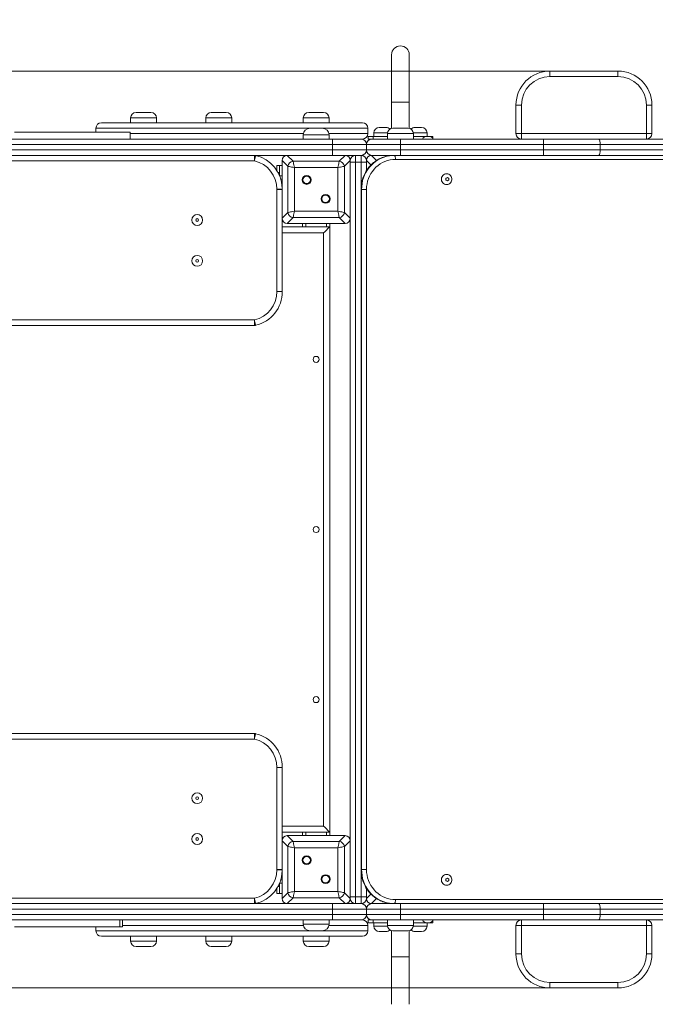
# Model space of a CAD drawing. Units: millimetres. Extents: x 267 to 365, y 97 to 314.
# Drawn here: x 317 to 326, y 135 to 149 of the extents above; entities that cross this region are included whole.
import ezdxf

# ---------------------------------------------------------------- set-up
doc = ezdxf.new("R2010")
doc.units = ezdxf.units.MM
doc.styles.add('SLDTEXTSTYLE0', font='TXT', dxfattribs={"width": 0.663})
doc.dimstyles.new('SLDDIMSTYLE0', dxfattribs={"dimtxt": 8.601025, "dimasz": 8, "dimexe": 0, "dimexo": 0.0625, "dimgap": 2.150256, "dimtad": 0, "dimlfac": 100, "dimrnd": 1e-09, "dimzin": 12, "dimdsep": 46, "dimtxsty": 'SLDTEXTSTYLE0', "dimsah": 1, "dimcen": 0.09, "dimadec": 0, "dimazin": 0, "dimtfac": 1, "dimtofl": 0, "dimtmove": 0, "dimatfit": 3, "dimfxl": 0, "dimfrac": 2, "dimtolj": 1, "dimtzin": 12, "dimarcsym": 0})

# ---------------------------------------------------------------- blocks, each defined once
blk = doc.blocks.new('*D5')
at = {"color": 7, "linetype": 'Continuous', "lineweight": 0}
for p, q in [((333.842, 147.41), (333.842, 110.195)), ((309.122, 145.256), (309.122, 110.195)), ((309.122, 111.195), (302.772, 111.195)), ((333.842, 111.195), (340.192, 111.195))]:
    blk.add_line(p, q, dxfattribs=at)
for points in [[(309.122, 111.195), (301.122, 112.695), (301.122, 109.695)], [(333.842, 111.195), (341.842, 109.695), (341.842, 112.695)]]:
    blk.add_solid(points, dxfattribs=at)
at = {"color": 7, "linetype": 'Continuous', "lineweight": 0, "insert": (308.783, 116.436), "char_height": 9.525, "attachment_point": 1, "style": 'SLDTEXTSTYLE0'}
blk.add_mtext('2450', dxfattribs=at)
blk = doc.blocks.new('*D6')
at = {"color": 7, "linetype": 'Continuous', "lineweight": 0}
for p, q in [((285.144, 148.33), (285.144, 154.68)), ((324.542, 148.33), (284.144, 148.33)), ((324.542, 134.85), (284.144, 134.85)), ((285.144, 134.85), (285.144, 128.5))]:
    blk.add_line(p, q, dxfattribs=at)
for points in [[(285.144, 148.33), (286.644, 156.33), (283.644, 156.33)], [(285.144, 134.85), (283.644, 126.85), (286.644, 126.85)]]:
    blk.add_solid(points, dxfattribs=at)
at = {"color": 7, "linetype": 'Continuous', "lineweight": 0, "insert": (279.903, 128.891), "char_height": 9.525, "attachment_point": 1, "rotation": 90, "style": 'SLDTEXTSTYLE0'}
blk.add_mtext('1300', dxfattribs=at)

msp = doc.modelspace()

# ---------------------------------------------------------------- linework, layer by layer
at = {"color": 7, "linetype": 'Continuous', "lineweight": 15}
for p, q in [((322.21189, 148.57), (322.21189, 147.87)), ((322.47189, 147.87), (322.47189, 148.57)), ((324.54189, 148.33), (325.54189, 148.33)), ((324.54189, 148.33), (324.54189, 148.25)), ((325.54189, 148.25), (324.54189, 148.25)), ((325.54189, 148.33), (325.54189, 148.25)), ((322.21189, 147.87), (322.21189, 147.48746)), ((322.47189, 147.87), (322.21189, 147.87)), ((322.21189, 147.87), (322.34189, 147.87)), ((322.34189, 147.87), (322.47189, 147.87)), ((322.47189, 147.48746), (322.47189, 147.87)), ((324.04189, 147.83), (324.12189, 147.83)), ((324.04189, 147.41), (324.04189, 147.83)), ((324.12189, 147.83), (324.12189, 147.41)), ((326.04189, 147.83), (325.96189, 147.83)), ((325.96189, 147.41), (325.96189, 147.83)), ((326.04189, 147.83), (326.04189, 147.41)), ((318.45189, 147.72), (318.67189, 147.72)), ((319.55944, 147.72), (319.77944, 147.72)), ((320.99189, 147.72), (321.21189, 147.72)), ((317.94189, 147.57), (321.78189, 147.57)), ((318.37189, 147.64), (318.37189, 147.57)), ((318.75189, 147.57), (318.75189, 147.64)), ((319.47944, 147.64), (319.47944, 147.57)), ((319.85944, 147.57), (319.85944, 147.64)), ((320.91189, 147.64), (320.91189, 147.57)), ((321.29189, 147.57), (321.29189, 147.64)), ((322.03026, 147.5), (322.08026, 147.5)), ((322.08026, 147.5), (322.13026, 147.5)), ((322.55352, 147.5), (322.60352, 147.5)), ((322.60352, 147.5), (322.65352, 147.5)), ((317.86189, 147.49), (317.86189, 147.43)), ((318.36734, 147.33), (318.36734, 147.43)), ((320.91189, 147.39), (320.91189, 147.33)), ((321.01189, 147.49), (321.19189, 147.49)), ((321.29189, 147.33), (321.29189, 147.39)), ((321.86189, 147.41), (321.86189, 147.49)), ((321.86561, 147.37), (321.86561, 147.33)), ((321.86561, 147.37), (321.93884, 147.37)), ((321.93884, 147.37), (322.15189, 147.37)), ((321.93884, 147.33), (321.93884, 147.37)), ((321.95026, 147.42), (321.95026, 147.37)), ((322.15189, 147.41), (322.15189, 147.33)), ((322.23189, 147.49), (322.45189, 147.49)), ((322.53189, 147.33), (322.53189, 147.41)), ((322.72466, 147.37), (322.53189, 147.37)), ((322.72466, 147.37), (322.76466, 147.37)), ((322.73352, 147.37), (322.73352, 147.42)), ((322.76466, 147.37), (322.81816, 147.37)), ((322.81816, 147.33716), (322.81816, 147.37)), ((324.12189, 147.41), (324.04189, 147.41)), ((324.12189, 147.41), (325.96189, 147.41)), ((324.12189, 147.41), (324.12189, 147.33)), ((325.96189, 147.41), (326.04189, 147.41)), ((325.96189, 147.41), (325.96189, 147.33)), ((311.10189, 147.33), (321.34189, 147.33)), ((321.34189, 147.25), (311.10189, 147.25)), ((321.34189, 147.33), (321.76189, 147.33)), ((321.34189, 147.33), (321.34189, 147.25)), ((321.34189, 147.17), (321.34189, 147.25)), ((321.84189, 147.25), (321.34189, 147.25)), ((321.78189, 147.33), (321.76189, 147.33)), ((322.34189, 147.25), (321.84189, 147.25)), ((321.84189, 147.17), (321.84189, 147.25)), ((321.92189, 147.33), (321.86561, 147.33)), ((321.92189, 147.33), (322.34189, 147.33)), ((322.34189, 147.25), (322.34189, 147.33)), ((322.34189, 147.33), (324.44892, 147.33)), ((324.44892, 147.25), (322.34189, 147.25)), ((322.34189, 147.17), (322.34189, 147.25)), ((324.44892, 147.25), (324.44892, 147.33)), ((324.44892, 147.33), (325.25893, 147.33)), ((325.28113, 147.25), (324.44892, 147.25)), ((324.44892, 147.17), (324.44892, 147.25)), ((325.25893, 147.33), (333.76189, 147.33)), ((325.28113, 147.17), (325.28113, 147.25)), ((333.84189, 147.25), (325.28113, 147.25)), ((311.10189, 147.17), (321.34189, 147.17)), ((320.67706, 147.09), (311.52671, 147.09)), ((320.19346, 147.09), (320.19346, 147.01)), ((320.67706, 147.09), (320.76231, 147.00476)), ((321.52671, 147.09), (320.67706, 147.09)), ((321.02189, 147.09), (320.68189, 147.09)), ((321.52189, 147.09), (321.18189, 147.09)), ((321.34189, 147.17), (321.84189, 147.17)), ((321.34189, 147.17), (321.34189, 147.09)), ((321.44147, 147.00476), (321.52671, 147.09)), ((321.68189, 147.09), (321.52671, 147.09)), ((321.68189, 147.09), (321.68189, 146.99)), ((321.68189, 147.09), (321.76189, 147.09)), ((321.76189, 146.99), (321.76189, 147.09)), ((321.84189, 147.17), (322.34189, 147.17)), ((321.92189, 147.09), (321.91706, 147.09)), ((322.34189, 147.09), (321.92189, 147.09)), ((322.34189, 147.09), (322.34189, 147.17)), ((322.34189, 147.17), (324.44892, 147.17)), ((324.44892, 147.09), (322.34189, 147.09)), ((324.44892, 147.09), (324.44892, 147.17)), ((324.44892, 147.17), (325.28113, 147.17)), ((325.25893, 147.09), (324.44892, 147.09)), ((333.76189, 147.09), (325.25893, 147.09)), ((325.28113, 147.17), (333.84189, 147.17)), ((320.19346, 147.01), (312.10189, 147.01)), ((320.52189, 146.94), (320.56189, 146.94)), ((320.52189, 146.87153), (320.52189, 146.94)), ((320.56189, 146.94), (320.56189, 146.84)), ((320.60189, 146.94), (320.56189, 146.94)), ((320.68713, 146.92958), (320.60189, 147.01482)), ((320.60189, 147.01482), (320.60189, 146.16518)), ((320.60189, 147.01), (320.60189, 146.67)), ((320.68713, 146.25042), (320.68713, 146.92958)), ((320.76231, 147.00476), (321.44147, 147.00476)), ((321.60189, 147.01482), (321.51665, 146.92958)), ((321.51665, 146.92958), (321.51665, 146.25042)), ((321.60189, 147.01), (321.60189, 147.01482)), ((321.60189, 146.99), (321.60189, 147.01)), ((321.60189, 136.19), (321.60189, 146.99)), ((321.68189, 146.99), (321.60189, 146.99)), ((321.68189, 146.99), (321.68189, 136.19)), ((321.68189, 146.99), (321.76189, 146.99)), ((321.76189, 136.19), (321.76189, 146.99)), ((321.84189, 146.99), (321.76189, 146.99)), ((321.84189, 147.01482), (321.84189, 147.01)), ((321.84189, 147.01), (321.84189, 146.99)), ((321.84189, 146.99), (321.84189, 146.86784)), ((328.75917, 147.03), (322.26815, 147.03)), ((320.56189, 146.79628), (320.56189, 146.84)), ((320.60189, 146.79), (320.56452, 146.79)), ((321.42268, 146.91079), (320.7811, 146.91079)), ((320.7811, 146.91079), (320.7811, 146.26921)), ((321.42268, 146.26921), (321.42268, 146.91079)), ((320.52189, 145.09078), (320.52189, 146.58922)), ((320.60189, 146.58922), (320.52189, 146.58922)), ((320.60189, 146.51), (320.60189, 146.17)), ((321.76965, 146.59), (321.76189, 146.59)), ((321.76189, 146.59), (321.76189, 136.59)), ((321.76965, 146.59), (321.84314, 146.59)), ((321.76965, 136.59), (321.76965, 146.59)), ((321.84314, 146.59), (321.84314, 136.59)), ((320.60189, 146.16518), (320.68713, 146.25042)), ((320.7811, 146.26921), (321.42268, 146.26921)), ((321.51665, 146.25042), (321.60189, 146.16518)), ((320.60189, 146.16518), (320.60189, 145.09078)), ((320.76231, 146.17524), (320.67706, 146.09)), ((320.67706, 146.09), (321.52671, 146.09)), ((320.68189, 146.09), (321.02189, 146.09)), ((321.44147, 146.17524), (320.76231, 146.17524)), ((320.90189, 146.04), (320.90189, 146.09)), ((321.18189, 146.09), (321.52189, 146.09)), ((321.30189, 146.04), (321.30189, 146.09)), ((321.52671, 146.09), (321.44147, 146.17524)), ((321.30189, 146.04), (320.60189, 146.04)), ((321.21189, 137.23), (321.21189, 145.95)), ((321.30189, 137.14), (321.30189, 146.04)), ((320.52189, 145.09078), (320.60189, 145.09078)), ((312.10189, 144.67), (320.19346, 144.67)), ((320.19346, 144.67), (320.19346, 144.59)), ((320.19346, 144.59), (312.10189, 144.59)), ((312.10189, 138.59), (320.19346, 138.59)), ((320.19346, 138.59), (320.19346, 138.51)), ((320.19346, 138.51), (312.10189, 138.51)), ((320.52189, 136.59078), (320.52189, 138.08922)), ((320.60189, 138.08922), (320.52189, 138.08922)), ((320.60189, 138.08922), (320.60189, 137.01482)), ((320.60189, 137.14), (321.30189, 137.14)), ((320.67706, 137.09), (320.76231, 137.00476)), ((321.52671, 137.09), (320.67706, 137.09)), ((321.02189, 137.09), (320.68189, 137.09)), ((320.90189, 137.09), (320.90189, 137.14)), ((321.52189, 137.09), (321.18189, 137.09)), ((321.30189, 137.09), (321.30189, 137.14)), ((321.44147, 137.00476), (321.52671, 137.09)), ((320.68713, 136.92958), (320.60189, 137.01482)), ((320.60189, 137.01482), (320.60189, 136.16518)), ((320.60189, 137.01), (320.60189, 136.67)), ((320.76231, 137.00476), (321.44147, 137.00476)), ((321.60189, 137.01482), (321.51665, 136.92958)), ((320.68713, 136.25042), (320.68713, 136.92958)), ((321.42268, 136.91079), (320.7811, 136.91079)), ((320.7811, 136.91079), (320.7811, 136.26921)), ((321.42268, 136.26921), (321.42268, 136.91079)), ((321.51665, 136.92958), (321.51665, 136.25042)), ((320.52189, 136.59078), (320.60189, 136.59078)), ((320.60189, 136.51), (320.60189, 136.17)), ((321.76965, 136.59), (321.76189, 136.59)), ((321.76965, 136.59), (321.84314, 136.59)), ((320.56189, 136.34), (320.56189, 136.38372)), ((320.60189, 136.39), (320.56452, 136.39)), ((320.52189, 136.24), (320.52189, 136.30847)), ((320.56189, 136.24), (320.52189, 136.24)), ((320.56189, 136.34), (320.56189, 136.24)), ((320.60189, 136.24), (320.56189, 136.24)), ((320.60189, 136.16518), (320.68713, 136.25042)), ((320.7811, 136.26921), (321.42268, 136.26921)), ((321.51665, 136.25042), (321.60189, 136.16518)), ((321.84189, 136.31206), (321.84189, 136.19)), ((311.52671, 136.09), (320.67706, 136.09)), ((312.10189, 136.17), (320.19346, 136.17)), ((320.19346, 136.17), (320.19346, 136.09)), ((320.76231, 136.17524), (320.67706, 136.09)), ((320.67706, 136.09), (321.52671, 136.09)), ((320.68189, 136.09), (321.02189, 136.09)), ((321.44147, 136.17524), (320.76231, 136.17524)), ((321.18189, 136.09), (321.52189, 136.09)), ((321.34189, 136.09), (321.34189, 136.01)), ((321.52671, 136.09), (321.44147, 136.17524)), ((321.52671, 136.09), (321.68189, 136.09)), ((321.68189, 136.19), (321.60189, 136.19)), ((321.60189, 136.17), (321.60189, 136.19)), ((321.60189, 136.16518), (321.60189, 136.17)), ((321.68189, 136.19), (321.76189, 136.19)), ((321.68189, 136.19), (321.68189, 136.09)), ((321.68189, 136.09), (321.76189, 136.09)), ((321.84189, 136.19), (321.76189, 136.19)), ((321.76189, 136.09), (321.76189, 136.19)), ((321.84189, 136.19), (321.84189, 136.17)), ((321.84189, 136.17), (321.84189, 136.16518)), ((321.91706, 136.09), (321.92189, 136.09)), ((321.92189, 136.09), (322.34189, 136.09)), ((322.26815, 136.15), (328.75917, 136.15)), ((322.34189, 136.01), (322.34189, 136.09)), ((322.34189, 136.09), (324.44892, 136.09)), ((324.44892, 136.01), (324.44892, 136.09)), ((324.44892, 136.09), (325.25893, 136.09)), ((325.25893, 136.09), (333.76189, 136.09)), ((321.34189, 136.01), (311.10189, 136.01)), ((311.10189, 135.93), (321.34189, 135.93)), ((321.84189, 136.01), (321.34189, 136.01)), ((321.34189, 135.93), (321.34189, 136.01)), ((321.34189, 135.93), (321.84189, 135.93)), ((321.34189, 135.93), (321.34189, 135.85)), ((322.34189, 136.01), (321.84189, 136.01)), ((321.84189, 135.93), (321.84189, 136.01)), ((321.84189, 135.93), (322.34189, 135.93)), ((322.34189, 135.93), (322.34189, 136.01)), ((324.44892, 136.01), (322.34189, 136.01)), ((322.34189, 135.85), (322.34189, 135.93)), ((322.34189, 135.93), (324.44892, 135.93)), ((324.44892, 135.93), (324.44892, 136.01)), ((325.28113, 136.01), (324.44892, 136.01)), ((324.44892, 135.85), (324.44892, 135.93)), ((324.44892, 135.93), (325.28113, 135.93)), ((325.28113, 135.93), (325.28113, 136.01)), ((333.84189, 136.01), (325.28113, 136.01)), ((325.28113, 135.93), (333.84189, 135.93)), ((321.34189, 135.85), (311.10189, 135.85)), ((318.21206, 135.75), (318.21206, 135.85)), ((318.25048, 135.75), (318.25048, 135.85)), ((320.91189, 135.85), (320.91189, 135.79)), ((321.29189, 135.79), (321.29189, 135.85)), ((321.76189, 135.85), (321.34189, 135.85)), ((321.76189, 135.85), (321.78189, 135.85)), ((321.86561, 135.85), (321.86561, 135.81)), ((321.86561, 135.85), (321.92189, 135.85)), ((321.93884, 135.81), (321.86561, 135.81)), ((322.34189, 135.85), (321.92189, 135.85)), ((321.93884, 135.85), (321.93884, 135.81)), ((321.93884, 135.81), (322.15189, 135.81)), ((321.95026, 135.81), (321.95026, 135.76)), ((322.15189, 135.85), (322.15189, 135.77)), ((324.44892, 135.85), (322.34189, 135.85)), ((322.53189, 135.77), (322.53189, 135.85)), ((322.72466, 135.81), (322.53189, 135.81)), ((322.76466, 135.81), (322.72466, 135.81)), ((322.73352, 135.76), (322.73352, 135.81)), ((322.81816, 135.81), (322.76466, 135.81)), ((322.81816, 135.81), (322.81816, 135.84284)), ((324.12189, 135.77), (324.12189, 135.85)), ((325.25893, 135.85), (324.44892, 135.85)), ((333.76189, 135.85), (325.25893, 135.85)), ((325.96189, 135.77), (325.96189, 135.85)), ((317.86189, 135.75), (317.86189, 135.69)), ((321.19189, 135.69), (321.01189, 135.69)), ((321.86189, 135.69), (321.86189, 135.77)), ((322.08026, 135.68), (322.03026, 135.68)), ((322.13026, 135.68), (322.08026, 135.68)), ((322.21189, 135.69254), (322.21189, 135.31)), ((322.45189, 135.69), (322.23189, 135.69)), ((322.47189, 135.31), (322.47189, 135.69254)), ((322.60352, 135.68), (322.55352, 135.68)), ((322.65352, 135.68), (322.60352, 135.68)), ((324.12189, 135.77), (324.04189, 135.77)), ((324.04189, 135.35), (324.04189, 135.77)), ((325.96189, 135.77), (324.12189, 135.77)), ((324.12189, 135.77), (324.12189, 135.35)), ((325.96189, 135.77), (326.04189, 135.77)), ((325.96189, 135.35), (325.96189, 135.77)), ((326.04189, 135.77), (326.04189, 135.35)), ((321.78189, 135.61), (317.94189, 135.61)), ((318.37189, 135.61), (318.37189, 135.54)), ((318.75189, 135.54), (318.75189, 135.61)), ((319.47944, 135.61), (319.47944, 135.54)), ((319.85944, 135.54), (319.85944, 135.61)), ((320.91189, 135.61), (320.91189, 135.54)), ((321.29189, 135.54), (321.29189, 135.61)), ((318.67189, 135.46), (318.45189, 135.46)), ((319.57232, 135.46), (319.55944, 135.46)), ((319.77944, 135.46), (319.57232, 135.46)), ((321.21189, 135.46), (320.99189, 135.46)), ((324.04189, 135.35), (324.12189, 135.35)), ((326.04189, 135.35), (325.96189, 135.35)), ((322.21189, 135.31), (322.21189, 134.61)), ((322.21189, 135.31), (322.47189, 135.31)), ((322.34189, 135.31), (322.21189, 135.31)), ((322.47189, 135.31), (322.34189, 135.31)), ((322.47189, 134.61), (322.47189, 135.31)), ((324.54189, 134.93), (325.54189, 134.93)), ((324.54189, 134.85), (324.54189, 134.93)), ((325.54189, 134.85), (325.54189, 134.93)), ((325.54189, 134.85), (324.54189, 134.85))]:
    msp.add_line(p, q, dxfattribs=at)
at = {"color": 8, "linetype": 'Continuous', "lineweight": 15}
for p, q in [((318.75189, 147.64), (318.37189, 147.64)), ((319.85944, 147.64), (319.47944, 147.64)), ((321.29189, 147.64), (320.91189, 147.64)), ((321.01189, 147.49), (317.86189, 147.49)), ((318.36734, 147.41), (320.91391, 147.41)), ((321.29189, 147.39), (320.91189, 147.39)), ((321.86189, 147.49), (321.19189, 147.49)), ((321.28987, 147.41), (321.86189, 147.41)), ((322.08026, 147.42), (321.95026, 147.42)), ((322.15252, 147.42), (322.08026, 147.42)), ((322.53189, 147.41), (322.15189, 147.41)), ((322.60352, 147.42), (322.53126, 147.42)), ((322.73352, 147.42), (322.60352, 147.42)), ((321.91706, 147.09), (321.99127, 147.01579)), ((321.90762, 146.9491), (321.84189, 147.01482)), ((320.56189, 146.84), (320.54067, 146.84)), ((320.60189, 146.74), (320.58201, 146.74)), ((320.95189, 146.04), (320.95189, 146.09)), ((321.25189, 146.04), (321.25189, 146.09)), ((321.21189, 145.95), (320.60189, 145.95)), ((320.60189, 137.23), (321.21189, 137.23)), ((320.95189, 137.09), (320.95189, 137.14)), ((321.25189, 137.09), (321.25189, 137.14)), ((320.60189, 136.44), (320.58201, 136.44)), ((320.54067, 136.34), (320.56189, 136.34)), ((321.84189, 136.16518), (321.90776, 136.23104)), ((321.99124, 136.16417), (321.91706, 136.09)), ((320.91189, 135.79), (321.29189, 135.79)), ((317.86189, 135.69), (321.01189, 135.69)), ((320.91391, 135.77), (318.25048, 135.77)), ((321.19189, 135.69), (321.86189, 135.69)), ((321.86189, 135.77), (321.28987, 135.77)), ((321.95026, 135.76), (322.08026, 135.76)), ((322.08026, 135.76), (322.15252, 135.76)), ((322.15189, 135.77), (322.53189, 135.77)), ((322.53126, 135.76), (322.60352, 135.76)), ((322.60352, 135.76), (322.73352, 135.76)), ((318.37189, 135.54), (318.75189, 135.54)), ((319.47944, 135.54), (319.5017, 135.54)), ((319.5017, 135.54), (319.85944, 135.54)), ((320.91189, 135.54), (321.29189, 135.54))]:
    msp.add_line(p, q, dxfattribs=at)
at = {"color": 7, "linetype": 'Continuous', "lineweight": 15, "flags": 128}
for points in [[(325.25893, 147.33), (325.26326, 147.32846), (325.26743, 147.32391), (325.27126, 147.31652), (325.27463, 147.30657), (325.27739, 147.29445), (325.27944, 147.28061), (325.2807, 147.26561), (325.28113, 147.25)], [(320.21088, 147.08808), (320.21055, 147.08658), (320.20956, 147.08214), (320.20795, 147.07492), (320.20578, 147.06521), (320.20314, 147.05338), (320.20013, 147.03988), (320.19686, 147.02523), (320.19346, 147.01)], [(321.76965, 146.59), (321.77149, 146.63358), (321.77699, 146.67682), (321.78611, 146.71941), (321.79878, 146.76101), (321.8149, 146.80131), (321.83436, 146.84), (321.857, 146.87679), (321.88265, 146.91139), (321.91111, 146.94355), (321.94217, 146.97302), (321.9756, 146.99958), (322.01114, 147.02301), (322.04851, 147.04315), (322.08743, 147.05985), (322.12762, 147.07296), (322.16875, 147.0824), (322.21052, 147.0881), (322.25262, 147.09)], [(322.24485, 147.09), (322.20276, 147.0881), (322.17991, 147.08546)], [(322.25262, 147.09), (322.25565, 147.08885), (322.25856, 147.08543), (322.26124, 147.07989), (322.2636, 147.07243), (322.26553, 147.06333), (322.26696, 147.05296), (322.26785, 147.04171), (322.26815, 147.03)], [(325.28113, 147.17), (325.2807, 147.15439), (325.27944, 147.13939), (325.27739, 147.12555), (325.27463, 147.11343), (325.27126, 147.10348), (325.26743, 147.09609), (325.26326, 147.09154), (325.25893, 147.09)], [(320.7811, 146.91079), (320.76088, 146.91483), (320.74149, 146.91871), (320.72374, 146.92226), (320.70836, 146.92534), (320.69599, 146.92781), (320.68713, 146.92958)], [(320.76231, 147.00476), (320.76408, 146.9959), (320.76655, 146.98353), (320.76963, 146.96815), (320.77318, 146.9504), (320.77706, 146.93101), (320.7811, 146.91079)], [(321.42268, 146.91079), (321.42672, 146.93101), (321.4306, 146.9504), (321.43415, 146.96815), (321.43722, 146.98353), (321.4397, 146.9959), (321.44147, 147.00476)], [(321.51665, 146.92958), (321.50779, 146.92781), (321.49541, 146.92534), (321.48003, 146.92226), (321.46229, 146.91871), (321.4429, 146.91483), (321.42268, 146.91079)], [(322.26815, 147.03), (322.22893, 147.02812), (322.19005, 147.02251), (322.15184, 147.0132), (322.11462, 147.00029), (322.0787, 146.98387), (322.04441, 146.9641), (322.01202, 146.94113), (321.98182, 146.91516), (321.95406, 146.88643), (321.92898, 146.85516), (321.9068, 146.82163), (321.88769, 146.78613), (321.87184, 146.74895), (321.85936, 146.71041), (321.85037, 146.67085), (321.84495, 146.6306), (321.84314, 146.59)], [(323.02157, 146.66), (323.03763, 146.66175), (323.053, 146.66692), (323.06699, 146.67528), (323.07899, 146.68647), (323.08849, 146.7), (323.09506, 146.71528), (323.09842, 146.73164), (323.09842, 146.74836), (323.09506, 146.76472), (323.08849, 146.78), (323.07899, 146.79353), (323.06699, 146.80472), (323.053, 146.81308), (323.03763, 146.81825), (323.02157, 146.82), (323.0055, 146.81825), (322.99014, 146.81308), (322.97615, 146.80472), (322.96414, 146.79353), (322.95465, 146.78), (322.94808, 146.76472), (322.94472, 146.74836), (322.94472, 146.73164), (322.94808, 146.71528), (322.95465, 146.7), (322.96414, 146.68647), (322.97615, 146.67528), (322.99014, 146.66692), (323.0055, 146.66175), (323.02157, 146.66)], [(323.03192, 146.71657), (323.04058, 146.71835), (323.04792, 146.72343), (323.05283, 146.73103), (323.05455, 146.74), (323.05283, 146.74897), (323.04792, 146.75657), (323.04058, 146.76165), (323.03192, 146.76343), (323.02326, 146.76165), (323.01592, 146.75657), (323.01101, 146.74897), (323.00929, 146.74), (323.01101, 146.73103), (323.01592, 146.72343), (323.02326, 146.71835), (323.03192, 146.71657)], [(320.6019, 146.59072), (320.60037, 146.59075), (320.59581, 146.59084), (320.58842, 146.59097), (320.57848, 146.59116), (320.56635, 146.59139), (320.55253, 146.59165), (320.53752, 146.59193), (320.52192, 146.59222)], [(320.68713, 146.25042), (320.69599, 146.25219), (320.70836, 146.25466), (320.72374, 146.25774), (320.74149, 146.26129), (320.76088, 146.26517), (320.7811, 146.26921)], [(320.7811, 146.26921), (320.77706, 146.24899), (320.77318, 146.2296), (320.76963, 146.21185), (320.76655, 146.19647), (320.76408, 146.1841), (320.76231, 146.17524)], [(321.42268, 146.26921), (321.4429, 146.26517), (321.46229, 146.26129), (321.48003, 146.25774), (321.49541, 146.25466), (321.50779, 146.25219), (321.51665, 146.25042)], [(321.44147, 146.17524), (321.4397, 146.1841), (321.43722, 146.19647), (321.43415, 146.21185), (321.4306, 146.2296), (321.42672, 146.24899), (321.42268, 146.26921)], [(321.21189, 145.95), (321.22752, 145.96563), (321.24267, 145.98078), (321.25689, 145.995), (321.26974, 146.00785), (321.28083, 146.01894), (321.28983, 146.02794), (321.29646, 146.03457), (321.30052, 146.03863), (321.30189, 146.04)], [(320.52192, 145.08778), (320.53752, 145.08807), (320.55253, 145.08835), (320.56635, 145.08861), (320.57848, 145.08884), (320.58842, 145.08903), (320.59581, 145.08917), (320.60037, 145.08925), (320.6019, 145.08928)], [(320.19346, 144.67), (320.19686, 144.65477), (320.20013, 144.64012), (320.20314, 144.62662), (320.20578, 144.61479), (320.20795, 144.60508), (320.20956, 144.59786), (320.21055, 144.59342), (320.21088, 144.59192)], [(320.21088, 138.58808), (320.21055, 138.58658), (320.20956, 138.58214), (320.20795, 138.57492), (320.20578, 138.56521), (320.20314, 138.55338), (320.20013, 138.53988), (320.19686, 138.52523), (320.19346, 138.51)], [(320.6019, 138.09072), (320.60037, 138.09075), (320.59581, 138.09083), (320.58842, 138.09097), (320.57848, 138.09116), (320.56635, 138.09139), (320.55253, 138.09165), (320.53752, 138.09193), (320.52192, 138.09222)], [(321.21189, 137.23), (321.22752, 137.21437), (321.24267, 137.19922), (321.25689, 137.185), (321.26974, 137.17215), (321.28083, 137.16106), (321.28983, 137.15206), (321.29646, 137.14543), (321.30052, 137.14137), (321.30189, 137.14)], [(320.76231, 137.00476), (320.76408, 136.9959), (320.76655, 136.98353), (320.76963, 136.96815), (320.77318, 136.9504), (320.77706, 136.93101), (320.7811, 136.91079)], [(321.42268, 136.91079), (321.42672, 136.93101), (321.4306, 136.9504), (321.43415, 136.96815), (321.43722, 136.98353), (321.4397, 136.9959), (321.44147, 137.00476)], [(320.7811, 136.91079), (320.76088, 136.91483), (320.74149, 136.91871), (320.72374, 136.92226), (320.70836, 136.92534), (320.69599, 136.92781), (320.68713, 136.92958)], [(321.51665, 136.92958), (321.50779, 136.92781), (321.49541, 136.92534), (321.48003, 136.92226), (321.46229, 136.91871), (321.4429, 136.91483), (321.42268, 136.91079)], [(320.52192, 136.58778), (320.53752, 136.58807), (320.55253, 136.58835), (320.56635, 136.58861), (320.57848, 136.58884), (320.58842, 136.58903), (320.59581, 136.58917), (320.60037, 136.58925), (320.6019, 136.58928)], [(321.76189, 136.59), (321.76373, 136.54642), (321.76923, 136.50318), (321.77835, 136.46059), (321.79102, 136.41899), (321.80714, 136.37869), (321.82659, 136.34), (321.84923, 136.30321), (321.87488, 136.26861), (321.90335, 136.23645), (321.93441, 136.20698), (321.96784, 136.18042), (322.00337, 136.15699), (322.04074, 136.13685), (322.07967, 136.12015), (322.11985, 136.10704), (322.16099, 136.0976), (322.20276, 136.0919), (322.24485, 136.09)], [(322.25262, 136.09), (322.21052, 136.0919), (322.16875, 136.0976), (322.12762, 136.10704), (322.08743, 136.12015), (322.04851, 136.13685), (322.01114, 136.15699), (321.9756, 136.18042), (321.94217, 136.20698), (321.91111, 136.23645), (321.88265, 136.26861), (321.857, 136.30321), (321.83436, 136.34), (321.8149, 136.37869), (321.79878, 136.41899), (321.78611, 136.46059), (321.77699, 136.50318), (321.77149, 136.54642), (321.76965, 136.59)], [(321.84314, 136.59), (321.84495, 136.5494), (321.85037, 136.50915), (321.85936, 136.46959), (321.87184, 136.43105), (321.88769, 136.39388), (321.9068, 136.35837), (321.92898, 136.32484), (321.95406, 136.29357), (321.98182, 136.26484), (322.01202, 136.23887), (322.04441, 136.2159), (322.0787, 136.19613), (322.11462, 136.17971), (322.15184, 136.1668), (322.19005, 136.15749), (322.22893, 136.15188), (322.26815, 136.15)], [(323.02157, 136.36), (323.03763, 136.36175), (323.053, 136.36692), (323.06699, 136.37528), (323.07899, 136.38647), (323.08849, 136.4), (323.09506, 136.41528), (323.09842, 136.43164), (323.09842, 136.44836), (323.09506, 136.46472), (323.08849, 136.48), (323.07899, 136.49353), (323.06699, 136.50472), (323.053, 136.51308), (323.03763, 136.51825), (323.02157, 136.52), (323.0055, 136.51825), (322.99014, 136.51308), (322.97615, 136.50472), (322.96414, 136.49353), (322.95465, 136.48), (322.94808, 136.46472), (322.94472, 136.44836), (322.94472, 136.43164), (322.94808, 136.41528), (322.95465, 136.4), (322.96414, 136.38647), (322.97615, 136.37528), (322.99014, 136.36692), (323.0055, 136.36175), (323.02157, 136.36)], [(323.03192, 136.41657), (323.04058, 136.41835), (323.04792, 136.42343), (323.05283, 136.43103), (323.05455, 136.44), (323.05283, 136.44897), (323.04792, 136.45657), (323.04058, 136.46165), (323.03192, 136.46343), (323.02326, 136.46165), (323.01592, 136.45657), (323.01101, 136.44897), (323.00929, 136.44), (323.01101, 136.43103), (323.01592, 136.42343), (323.02326, 136.41835), (323.03192, 136.41657)], [(320.68713, 136.25042), (320.69599, 136.25219), (320.70836, 136.25466), (320.72374, 136.25774), (320.74149, 136.26129), (320.76088, 136.26517), (320.7811, 136.26921)], [(320.7811, 136.26921), (320.77706, 136.24899), (320.77318, 136.2296), (320.76963, 136.21185), (320.76655, 136.19647), (320.76408, 136.1841), (320.76231, 136.17524)], [(321.42268, 136.26921), (321.4429, 136.26517), (321.46229, 136.26129), (321.48003, 136.25774), (321.49541, 136.25466), (321.50779, 136.25219), (321.51665, 136.25042)], [(321.44147, 136.17524), (321.4397, 136.1841), (321.43722, 136.19647), (321.43415, 136.21185), (321.4306, 136.2296), (321.42672, 136.24899), (321.42268, 136.26921)], [(320.19346, 136.17), (320.19686, 136.15477), (320.20013, 136.14012), (320.20314, 136.12662), (320.20578, 136.11479), (320.20795, 136.10508), (320.20956, 136.09786), (320.21055, 136.09342), (320.21088, 136.09192)], [(322.25262, 136.09), (322.25565, 136.09115), (322.25856, 136.09457), (322.26124, 136.10011), (322.2636, 136.10757), (322.26553, 136.11667), (322.26696, 136.12704), (322.26785, 136.13829), (322.26815, 136.15)], [(325.25893, 136.09), (325.26326, 136.08846), (325.26743, 136.08391), (325.27126, 136.07652), (325.27463, 136.06657), (325.27739, 136.05445), (325.27944, 136.04061), (325.2807, 136.02561), (325.28113, 136.01)], [(325.28113, 135.93), (325.2807, 135.91439), (325.27944, 135.89939), (325.27739, 135.88555), (325.27463, 135.87343), (325.27126, 135.86348), (325.26743, 135.85609), (325.26326, 135.85154), (325.25893, 135.85)]]:
    msp.add_lwpolyline(points, dxfattribs=at)
at = {"color": 8, "linetype": 'Continuous', "lineweight": 15, "flags": 128}
msp.add_lwpolyline([(322.17991, 147.08546), (322.16099, 147.0824), (322.11985, 147.07296), (322.07967, 147.05985), (322.04074, 147.04315), (322.00337, 147.02301), (321.96784, 146.99958), (321.93441, 146.97302), (321.90335, 146.94355), (321.87488, 146.91139), (321.84923, 146.87679), (321.82659, 146.84), (321.80714, 146.80131), (321.79102, 146.76101), (321.77835, 146.71941), (321.76923, 146.67682), (321.76373, 146.63358), (321.76189, 146.59)], dxfattribs=at)
at = {"color": 7, "linetype": 'Continuous', "lineweight": 15}
for centre, radius in [((320.96254, 146.72935), 0.065), ((320.96254, 146.72935), 0.055), ((321.24124, 146.45065), 0.065), ((321.24124, 146.45065), 0.055), ((319.35189, 146.14), 0.08), ((319.35189, 146.14), 0.02), ((319.35189, 145.54), 0.08), ((319.35189, 145.54), 0.02), ((321.10189, 144.09), 0.045), ((321.10189, 141.59), 0.045), ((321.10189, 139.09), 0.045), ((319.35189, 137.64), 0.08), ((319.35189, 137.64), 0.02), ((319.35189, 137.04), 0.08), ((319.35189, 137.04), 0.02), ((320.96254, 136.72935), 0.065), ((320.96254, 136.72935), 0.055), ((321.24124, 136.45065), 0.065), ((321.24124, 136.45065), 0.055)]:
    msp.add_circle(centre, radius, dxfattribs=at)
for centre, radius, start, end in [((322.34189, 148.57), 0.13, 0, 180), ((322.34189, 148.57), 0.13, 90, 180), ((322.34189, 148.57), 0.13, 0, 90), ((324.54189, 147.83), 0.5, 90, 180), ((324.54189, 147.83), 0.42, 90, 180), ((325.54189, 147.83), 0.5, 0, 90), ((325.54189, 147.83), 0.42, 0, 90), ((318.45189, 147.64), 0.08, 90, 180), ((318.67189, 147.64), 0.08, 0, 90), ((319.55944, 147.64), 0.08, 90, 180), ((319.77944, 147.64), 0.08, 0, 90), ((320.99189, 147.64), 0.08, 90, 180), ((321.21189, 147.64), 0.08, 0, 90), ((317.94189, 147.49), 0.08, 90, 180), ((321.78189, 147.49), 0.08, 0, 90), ((322.03026, 147.42), 0.08, 90, 180), ((322.13026, 147.42), 0.08, 44.718786, 90), ((322.55352, 147.42), 0.08, 90, 135.281214), ((322.65352, 147.42), 0.08, 0, 90), ((321.01189, 147.39), 0.1, 90, 180), ((321.19189, 147.39), 0.1, 0, 90), ((321.78189, 147.41), 0.08, 270, 0), ((322.23189, 147.41), 0.08, 90, 180), ((322.45189, 147.41), 0.08, 0, 90), ((322.72466, 147.31), 0.06, 90, 160.528779), ((322.76466, 147.31), 0.06, 19.471221, 90), ((324.12189, 147.41), 0.08, 180, 270), ((325.96189, 147.41), 0.08, 270, 0), ((321.76189, 147.25), 0.08, 0, 90), ((321.92189, 147.25), 0.08, 90, 180), ((320.19346, 147.01), 0.08, 77.421058, 90), ((320.10199, 146.60008), 0.5, 1.155312, 77.421058), ((321.68189, 147.01), 0.08, 90, 180), ((321.76189, 147.17), 0.08, 270, 0), ((321.76189, 147.01), 0.08, 0, 90), ((321.92189, 147.17), 0.08, 180, 270), ((320.10199, 146.60008), 0.42, 358.927322, 77.421058), ((320.77366, 146.91823), 0.08727, 97.474073, 172.5257), ((321.43012, 146.91823), 0.08727, 7.474278, 82.525892), ((320.68189, 146.58922), 0.16, 178.927322, 180), ((320.77366, 146.26177), 0.08727, 187.474528, 262.525245), ((321.43012, 146.26177), 0.08727, 277.474789, 352.525495), ((320.10199, 145.07992), 0.42, 282.578942, 1.072678), ((320.10199, 145.07992), 0.5, 282.578942, 1.072678), ((320.68189, 145.09078), 0.16, 180, 181.072678), ((320.68189, 145.09078), 0.08, 180, 181.072678), ((320.19346, 144.67), 0.08, 270, 282.578942), ((320.19346, 138.51), 0.08, 77.421058, 90), ((320.10199, 138.10008), 0.5, 358.927322, 77.421058), ((320.10199, 138.10008), 0.42, 358.927322, 77.421058), ((320.68189, 138.08922), 0.16, 178.927322, 180), ((320.68189, 138.08922), 0.08, 178.927322, 180), ((320.77366, 136.91823), 0.08727, 97.474551, 172.525449), ((321.43012, 136.91823), 0.08727, 7.474528, 82.525415), ((320.10199, 136.57992), 0.42, 282.578942, 1.072678), ((320.10199, 136.57992), 0.5, 282.578942, 358.844688), ((320.68189, 136.59078), 0.16, 180, 181.072678), ((320.77366, 136.26177), 0.08727, 187.474551, 262.525449), ((321.43012, 136.26177), 0.08727, 277.474585, 352.525472), ((320.19346, 136.17), 0.08, 270, 282.578942), ((321.68189, 136.17), 0.08, 180, 270), ((321.76189, 136.17), 0.08, 270, 0), ((321.76189, 136.01), 0.08, 0, 90), ((321.92189, 136.01), 0.08, 90, 180), ((321.76189, 135.93), 0.08, 270, 0), ((321.92189, 135.93), 0.08, 180, 270), ((321.01189, 135.79), 0.1, 180, 270), ((321.19189, 135.79), 0.1, 270, 0), ((321.78189, 135.77), 0.08, 0, 90), ((322.72466, 135.87), 0.06, 199.471221, 270), ((322.76466, 135.87), 0.06, 270, 340.528779), ((324.12189, 135.77), 0.08, 90, 180), ((325.96189, 135.77), 0.08, 0, 90), ((317.94189, 135.69), 0.08, 180, 270), ((321.78189, 135.69), 0.08, 270, 0), ((322.03026, 135.76), 0.08, 180, 270), ((322.13026, 135.76), 0.08, 270, 315.281214), ((322.23189, 135.77), 0.08, 180, 270), ((322.45189, 135.77), 0.08, 270, 0), ((322.55352, 135.76), 0.08, 224.718786, 270), ((322.65352, 135.76), 0.08, 270, 0), ((318.45189, 135.54), 0.08, 180, 270), ((318.67189, 135.54), 0.08, 270, 0), ((319.55944, 135.54), 0.08, 180, 270), ((319.77944, 135.54), 0.08, 270, 0), ((320.99189, 135.54), 0.08, 180, 270), ((321.21189, 135.54), 0.08, 270, 0), ((324.54189, 135.35), 0.5, 180, 270), ((324.54189, 135.35), 0.42, 180, 270), ((325.54189, 135.35), 0.42, 270, 0), ((325.54189, 135.35), 0.5, 270, 0)]:
    msp.add_arc(centre, radius, start, end, dxfattribs=at)
for centre, major_axis in [((320.68702, 147.00487), (-0.06362, 0.06362)), ((321.51675, 147.00487), (0.06362, 0.06362)), ((321.92702, 147.00487), (-0.06362, 0.06362)), ((320.68702, 146.17513), (-0.06362, -0.06362)), ((321.51675, 146.17513), (0.06362, -0.06362)), ((320.68702, 137.00487), (-0.06362, 0.06362)), ((321.51675, 137.00487), (0.06362, 0.06362)), ((320.68702, 136.17513), (-0.06362, -0.06362)), ((321.51675, 136.17513), (0.06362, -0.06362)), ((321.92702, 136.17513), (-0.06362, -0.06362))]:
    msp.add_ellipse(centre, major_axis=major_axis, ratio=0.88912649, start_param=5.55641025, end_param=7.00996036, dxfattribs=at)
for points, knots in [([(316.66188, 147.43), (316.68893, 147.43), (316.74295, 147.43), (316.82297, 147.43), (316.90149, 147.43), (316.97874, 147.43), (317.05384, 147.43), (317.1194, 147.43), (317.1816, 147.43), (317.23257, 147.43), (317.27732, 147.43), (317.33243, 147.43), (317.38909, 147.43), (317.45261, 147.43), (317.52116, 147.43), (317.5939, 147.43), (317.66609, 147.43), (317.73589, 147.43), (317.80261, 147.43), (317.8777, 147.43), (317.96082, 147.43), (318.04966, 147.43), (318.13397, 147.43), (318.18603, 147.43), (318.21206, 147.43)], [0, 0, 0, 0, 0.0466995, 0.09328035, 0.1399731, 0.18670451, 0.2333092, 0.27995068, 0.31660622, 0.35311852, 0.38971644, 0.42648077, 0.46314471, 0.49976923, 0.54155565, 0.58335079, 0.62504968, 0.66672511, 0.70837558, 0.75008909, 0.81260147, 0.87506969, 0.93753456, 1, 1, 1, 1]), ([(316.81788, 147.43), (316.84494, 147.43), (316.89898, 147.43), (316.97933, 147.43), (317.05833, 147.43), (317.13617, 147.43), (317.21203, 147.43), (317.27849, 147.43), (317.34145, 147.43), (317.39338, 147.43), (317.43926, 147.43), (317.49518, 147.43), (317.55256, 147.43), (317.61658, 147.43), (317.68544, 147.43), (317.75823, 147.43), (317.83016, 147.43), (317.89945, 147.43), (317.96543, 147.43), (318.03952, 147.43), (318.12137, 147.43), (318.20862, 147.43), (318.29118, 147.43), (318.34195, 147.43), (318.36734, 147.43)], [0, 0, 0, 0, 0.04669979, 0.09328039, 0.13997312, 0.18670463, 0.23330932, 0.27995084, 0.3166064, 0.35311868, 0.38971606, 0.42648109, 0.46314482, 0.49976928, 0.54155555, 0.58335089, 0.62504958, 0.66672521, 0.70837537, 0.75008908, 0.81260137, 0.87506965, 0.93753453, 1, 1, 1, 1]), ([(322.17939, 147.08523), (322.16856, 147.08356), (322.14504, 147.07995), (322.10953, 147.07064), (322.07302, 147.05815), (322.0376, 147.04263), (322.00348, 147.0243), (321.97088, 147.00323), (321.93999, 146.97956), (321.91102, 146.95344), (321.88412, 146.92505), (321.85959, 146.89448), (321.83985, 146.86621), (321.82943, 146.84753), (321.8254, 146.84031)], [0, 0, 0, 0, 0.07429745, 0.16125347, 0.2482216, 0.33520924, 0.42222077, 0.50926286, 0.5963369, 0.6834481, 0.77059624, 0.85778218, 0.94500632, 1, 1, 1, 1]), ([(321.82515, 136.33955), (321.83148, 136.32877), (321.84445, 136.30666), (321.86727, 136.2754), (321.89263, 136.24547), (321.92027, 136.21776), (321.94994, 136.19238), (321.98146, 136.16952), (322.01464, 136.14932), (322.04926, 136.13187), (322.08512, 136.11738), (322.12121, 136.10584), (322.14563, 136.10074), (322.15747, 136.09827)], [0, 0, 0, 0, 0.08751168, 0.17946546, 0.27138636, 0.36327113, 0.45511725, 0.54692154, 0.63868526, 0.73040739, 0.8220895, 0.91373569, 1, 1, 1, 1]), ([(322.15747, 136.09827), (322.1582, 136.0981), (322.17145, 136.09507), (322.19709, 136.09216), (322.22556, 136.09012), (322.24128, 136.09002), (322.24485, 136.09)], [0, 0, 0, 0, 0.02556821, 0.46334721, 0.87798644, 1, 1, 1, 1]), ([(316.66188, 135.75), (316.68893, 135.75), (316.74295, 135.75), (316.82297, 135.75), (316.90149, 135.75), (316.97874, 135.75), (317.05384, 135.75), (317.1194, 135.75), (317.1816, 135.75), (317.23257, 135.75), (317.27732, 135.75), (317.33243, 135.75), (317.38909, 135.75), (317.45261, 135.75), (317.52116, 135.75), (317.5939, 135.75), (317.66609, 135.75), (317.73589, 135.75), (317.80261, 135.75), (317.8777, 135.75), (317.96082, 135.75), (318.04966, 135.75), (318.13397, 135.75), (318.18603, 135.75), (318.21206, 135.75)], [0, 0, 0, 0, 0.0466995, 0.09328035, 0.1399731, 0.18670451, 0.2333092, 0.27995068, 0.31660622, 0.35311852, 0.38971644, 0.42648077, 0.46314471, 0.49976923, 0.54155565, 0.58335079, 0.62504968, 0.66672511, 0.70837558, 0.75008909, 0.81260147, 0.87506969, 0.93753456, 1, 1, 1, 1]), ([(318.25048, 135.75), (318.24939, 135.75), (318.24721, 135.75), (318.24155, 135.75), (318.23216, 135.75), (318.21971, 135.75), (318.21554, 135.75)], [0, 0, 0, 0, 0.28347704, 0.57119208, 0.85631541, 1, 1, 1, 1])]:
    msp.add_open_spline(points, degree=3, knots=knots, dxfattribs=at)

# ---------------------------------------------------------------- dimensions: what is measured, and where the dimension line sits
at = {"color": 7, "linetype": 'Continuous', "lineweight": 0}
dim = msp.add_linear_dim(base=(285.14352, 148.33), p1=(324.54189, 134.85), p2=(324.54189, 148.33), angle=90, dimstyle='SLDDIMSTYLE0', dxfattribs=at)
dim.commit()
dim.dimension.update_dxf_attribs({"geometry": '*D6', "text_midpoint": (285.14352, 141.59), "dimtype": 160})
dim = msp.add_linear_dim(base=(309.12189, 111.19517), p1=(333.84189, 147.41), p2=(309.12189, 145.25612), dimstyle='SLDDIMSTYLE0', dxfattribs=at)
dim.commit()
dim.dimension.update_dxf_attribs({"geometry": '*D5', "text_midpoint": (321.48189, 111.19517), "dimtype": 160})

doc.saveas('drawing.dxf')
